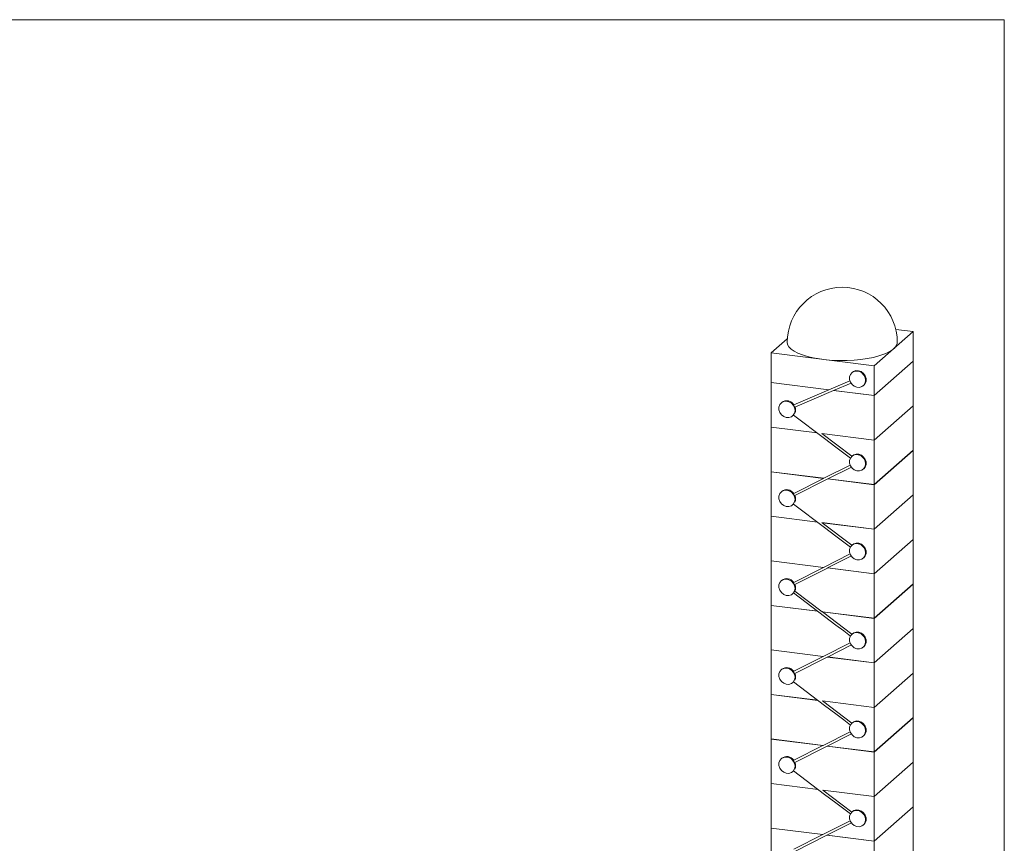
# Model space of a CAD drawing. Units: millimetres. Extents: x 2 to 278, y 1 to 215.
# Drawn here: x 215 to 278, y 162 to 215 of the extents above; entities that cross this region are included whole.
import ezdxf

# ---------------------------------------------------------------- set-up
doc = ezdxf.new("R2010")
doc.units = ezdxf.units.MM

msp = doc.modelspace()

# ---------------------------------------------------------------- linework, layer by layer
at = {"color": 7, "linetype": 'Continuous', "lineweight": 0}
for p, q in [((1.579, 214.645), (277.989, 214.645)), ((277.989, 0.903), (277.989, 214.645)), ((269.723, 192.626), (272.198, 194.808)), ((272.198, 194.808), (271.09, 194.948)), ((272.198, 194.808), (272.198, 192.923)), ((264.193, 194.349), (263.175, 193.451)), ((263.175, 193.451), (269.723, 192.626)), ((263.175, 193.451), (263.175, 191.565)), ((269.723, 190.74), (272.198, 192.923)), ((269.723, 190.739), (272.198, 192.922)), ((272.198, 192.922), (272.197, 192.922)), ((272.198, 192.922), (272.198, 190.093)), ((268.33, 192.225), (268.295, 192.194)), ((269.723, 192.626), (269.723, 190.74)), ((263.175, 191.565), (266.842, 191.103)), ((263.176, 191.565), (263.175, 191.564)), ((263.175, 191.564), (266.841, 191.102)), ((263.175, 191.564), (263.175, 188.736)), ((266.842, 191.103), (268.173, 191.672)), ((264.616, 190.151), (266.841, 191.102)), ((264.679, 190.013), (267.128, 191.06)), ((267.128, 191.06), (267.13, 191.061)), ((267.13, 191.061), (268.247, 191.538)), ((267.14, 191.065), (269.723, 190.739)), ((267.141, 191.065), (269.723, 190.74)), ((269.023, 191.369), (269.058, 191.4)), ((263.84, 190.306), (263.805, 190.275)), ((269.723, 190.739), (269.723, 187.911)), ((269.723, 187.911), (272.198, 190.093)), ((269.723, 187.906), (272.198, 190.089)), ((272.198, 190.089), (272.193, 190.089)), ((272.198, 190.089), (272.198, 187.26)), ((264.533, 189.45), (264.568, 189.481)), ((264.568, 189.481), (264.598, 189.51)), ((263.175, 188.736), (266.089, 188.369)), ((263.18, 188.735), (263.175, 188.731)), ((263.175, 188.731), (266.097, 188.363)), ((263.175, 188.731), (263.175, 185.903)), ((266.382, 188.332), (269.723, 187.911)), ((266.39, 188.326), (268.298, 186.883)), ((266.39, 188.326), (269.723, 187.906)), ((269.723, 187.906), (269.723, 185.078)), ((269.723, 185.078), (272.198, 187.26)), ((269.723, 185.073), (272.198, 187.255)), ((272.198, 187.255), (272.193, 187.256)), ((272.198, 187.255), (272.198, 184.427)), ((268.33, 186.912), (268.295, 186.88)), ((266.509, 185.483), (268.184, 186.327)), ((266.771, 185.444), (268.267, 186.198)), ((269.023, 186.055), (269.058, 186.087)), ((263.175, 185.903), (266.509, 185.483)), ((263.18, 185.902), (263.175, 185.898)), ((263.175, 185.898), (266.501, 185.479)), ((263.175, 185.898), (263.175, 183.069)), ((264.598, 184.52), (266.501, 185.479)), ((264.669, 184.385), (266.764, 185.441)), ((266.764, 185.441), (266.771, 185.444)), ((266.772, 185.445), (269.723, 185.073)), ((266.779, 185.448), (269.723, 185.078)), ((269.723, 185.073), (269.723, 182.244)), ((263.84, 184.649), (263.805, 184.618)), ((269.723, 182.244), (272.198, 184.427)), ((269.723, 182.24), (272.198, 184.422)), ((272.198, 184.422), (272.193, 184.423)), ((272.198, 184.422), (272.198, 181.594)), ((264.533, 183.793), (264.568, 183.824)), ((264.568, 183.824), (264.598, 183.853)), ((263.18, 183.069), (263.175, 183.065)), ((263.175, 183.069), (266.104, 182.7)), ((263.175, 183.065), (266.112, 182.695)), ((263.175, 183.065), (263.175, 180.236)), ((266.397, 182.663), (269.723, 182.244)), ((266.405, 182.658), (268.298, 181.226)), ((266.405, 182.658), (269.723, 182.24)), ((269.723, 182.24), (269.723, 179.411)), ((269.723, 179.411), (272.198, 181.594)), ((269.723, 179.407), (272.198, 181.589)), ((272.198, 181.589), (272.193, 181.59)), ((272.198, 181.589), (272.198, 178.761)), ((268.33, 181.255), (268.295, 181.224)), ((266.494, 179.818), (268.184, 180.67)), ((266.757, 179.78), (268.267, 180.541)), ((269.023, 180.399), (269.058, 180.43)), ((263.175, 180.236), (266.494, 179.818)), ((263.18, 180.236), (263.175, 180.232)), ((263.175, 180.232), (266.486, 179.814)), ((263.175, 180.232), (263.175, 177.403)), ((264.598, 178.863), (266.486, 179.814)), ((264.669, 178.728), (266.749, 179.776)), ((266.749, 179.776), (266.757, 179.78)), ((266.756, 179.78), (269.723, 179.407)), ((269.723, 179.407), (266.757, 179.78)), ((266.764, 179.784), (269.723, 179.411)), ((269.723, 179.407), (269.723, 176.578)), ((263.84, 178.992), (263.805, 178.961)), ((269.723, 176.578), (272.198, 178.761)), ((269.723, 176.573), (272.198, 178.756)), ((272.198, 178.756), (272.193, 178.757)), ((272.198, 178.756), (272.198, 175.928)), ((264.533, 178.136), (264.568, 178.167)), ((264.568, 178.167), (264.598, 178.197)), ((264.674, 178.309), (266.412, 176.995)), ((263.18, 177.403), (263.175, 177.398)), ((263.175, 177.403), (266.119, 177.032)), ((263.175, 177.398), (266.127, 177.027)), ((263.175, 177.398), (263.175, 174.57)), ((266.412, 176.995), (269.723, 176.578)), ((266.42, 176.99), (268.298, 175.569)), ((266.42, 176.99), (269.723, 176.573)), ((269.723, 176.573), (269.723, 173.745)), ((269.723, 173.745), (272.198, 175.928)), ((269.723, 173.74), (272.198, 175.923)), ((272.198, 175.923), (272.193, 175.924)), ((272.198, 175.923), (272.198, 173.094)), ((268.33, 175.598), (268.295, 175.567)), ((266.479, 174.154), (268.184, 175.013)), ((266.742, 174.116), (268.267, 174.884)), ((269.023, 174.742), (269.058, 174.773)), ((263.175, 174.57), (266.479, 174.154)), ((263.18, 174.569), (263.175, 174.565)), ((263.175, 174.565), (266.471, 174.15)), ((263.175, 174.565), (263.175, 171.737)), ((264.598, 173.206), (266.471, 174.15)), ((264.669, 173.071), (266.734, 174.112)), ((266.734, 174.112), (266.742, 174.116)), ((266.742, 174.116), (269.723, 173.74)), ((266.75, 174.12), (269.723, 173.745)), ((269.723, 173.74), (269.723, 170.912)), ((263.84, 173.335), (263.805, 173.304)), ((269.723, 170.912), (272.198, 173.094)), ((269.723, 170.907), (272.198, 173.09)), ((272.198, 173.09), (272.193, 173.09)), ((272.198, 173.09), (272.198, 170.261)), ((264.533, 172.479), (264.568, 172.51)), ((264.568, 172.51), (264.598, 172.54)), ((263.175, 171.737), (266.134, 171.364)), ((263.18, 171.736), (263.175, 171.732)), ((263.175, 171.732), (266.142, 171.358)), ((263.175, 171.732), (263.175, 168.904)), ((266.427, 171.327), (269.723, 170.912)), ((266.434, 171.321), (268.298, 169.913)), ((266.434, 171.321), (269.723, 170.907)), ((269.723, 170.907), (269.723, 168.079)), ((268.33, 169.941), (268.295, 169.91)), ((269.723, 168.079), (272.198, 170.261)), ((269.723, 168.074), (272.198, 170.257)), ((272.198, 170.257), (272.193, 170.257)), ((272.198, 170.257), (272.198, 167.428)), ((266.464, 168.489), (268.184, 169.356)), ((266.727, 168.451), (268.267, 169.227)), ((269.023, 169.085), (269.058, 169.116)), ((263.175, 168.904), (266.464, 168.489)), ((263.18, 168.903), (263.175, 168.899)), ((263.175, 168.899), (266.456, 168.486)), ((263.175, 168.899), (263.175, 166.071)), ((264.598, 167.549), (266.456, 168.486)), ((264.669, 167.414), (266.719, 168.447)), ((266.719, 168.447), (266.727, 168.451)), ((266.727, 168.451), (269.723, 168.074)), ((266.735, 168.455), (269.723, 168.079)), ((269.723, 168.074), (269.723, 165.246)), ((263.84, 167.678), (263.805, 167.647)), ((269.723, 165.246), (272.198, 167.428)), ((269.723, 165.241), (272.198, 167.423)), ((272.198, 167.423), (272.193, 167.424)), ((272.198, 167.423), (272.198, 164.595)), ((264.533, 166.822), (264.568, 166.853)), ((264.568, 166.853), (264.598, 166.883)), ((263.175, 166.071), (266.149, 165.696)), ((263.18, 166.07), (263.175, 166.066)), ((263.175, 166.066), (266.157, 165.69)), ((263.175, 166.066), (263.175, 163.237)), ((266.442, 165.659), (269.723, 165.246)), ((266.449, 165.653), (268.298, 164.256)), ((266.449, 165.653), (269.723, 165.241)), ((269.723, 165.241), (269.723, 162.412)), ((268.33, 164.284), (268.295, 164.253)), ((269.723, 162.412), (272.198, 164.595)), ((269.723, 162.408), (272.198, 164.59)), ((272.198, 164.59), (272.193, 164.591)), ((272.198, 164.59), (272.198, 161.762)), ((266.449, 162.825), (268.184, 163.7)), ((266.712, 162.787), (268.267, 163.57)), ((269.023, 163.428), (269.058, 163.459)), ((263.175, 163.237), (266.449, 162.825)), ((263.18, 163.237), (263.175, 163.233)), ((263.175, 163.233), (266.441, 162.821)), ((263.175, 163.233), (263.175, 160.404)), ((264.598, 161.892), (266.441, 162.821)), ((264.669, 161.758), (266.704, 162.783)), ((266.704, 162.783), (266.712, 162.787)), ((266.712, 162.787), (269.723, 162.408)), ((266.72, 162.791), (269.723, 162.412)), ((269.723, 162.408), (269.723, 159.579))]:
    msp.add_line(p, q, dxfattribs=at)
at = {"color": 7, "linetype": 'Continuous', "lineweight": 0, "flags": 128}
for points in [[(271.187, 194.13), (271.177, 194.046), (271.116, 193.897), (270.999, 193.753), (270.827, 193.615), (270.603, 193.485), (270.332, 193.366), (270.017, 193.26), (269.664, 193.168), (269.278, 193.091), (268.867, 193.032), (268.436, 192.991), (267.992, 192.968), (267.544, 192.965), (267.098, 192.98), (266.661, 193.015), (266.242, 193.068), (265.846, 193.138), (265.481, 193.225), (265.151, 193.326), (264.863, 193.441), (264.622, 193.567), (264.431, 193.702), (264.293, 193.844), (264.212, 193.991), (264.187, 194.13)], [(269.173, 191.716), (269.145, 191.888), (269.065, 192.049), (268.94, 192.18), (268.785, 192.268), (268.616, 192.303), (268.452, 192.282), (268.31, 192.207), (268.206, 192.085), (268.151, 191.931), (268.151, 191.76), (268.206, 191.592), (268.31, 191.444), (268.452, 191.332), (268.616, 191.27), (268.785, 191.263), (268.94, 191.312), (269.065, 191.412), (269.145, 191.552), (269.173, 191.716)], [(269.058, 191.4), (269.146, 191.508), (269.202, 191.663), (269.201, 191.836), (269.145, 192.005), (269.039, 192.154), (268.895, 192.264), (268.729, 192.325), (268.559, 192.33), (268.404, 192.277), (268.33, 192.225)], [(264.683, 189.797), (264.655, 189.969), (264.575, 190.129), (264.45, 190.261), (264.295, 190.349), (264.126, 190.384), (263.962, 190.363), (263.82, 190.287), (263.716, 190.166), (263.661, 190.011), (263.661, 189.841), (263.716, 189.672), (263.82, 189.524), (263.962, 189.413), (264.126, 189.351), (264.295, 189.343), (264.45, 189.392), (264.575, 189.492), (264.655, 189.632), (264.683, 189.797)], [(264.679, 190.014), (264.672, 190.011), (264.655, 190.017), (264.642, 190.03), (264.628, 190.049), (264.618, 190.069), (264.611, 190.089), (264.607, 190.109), (264.606, 190.128), (264.611, 190.145), (264.616, 190.151), (264.616, 190.151)], [(264.589, 189.503), (266.559, 188.013), (267.283, 187.466), (267.786, 187.086), (268.212, 186.764)], [(269.173, 186.403), (269.145, 186.575), (269.065, 186.735), (268.94, 186.867), (268.785, 186.955), (268.616, 186.99), (268.452, 186.969), (268.31, 186.893), (268.206, 186.772), (268.151, 186.617), (268.151, 186.446), (268.206, 186.278), (268.31, 186.13), (268.452, 186.019), (268.616, 185.956), (268.785, 185.949), (268.94, 185.998), (269.065, 186.098), (269.145, 186.238), (269.173, 186.403)], [(269.058, 186.087), (269.148, 186.198), (269.202, 186.351), (269.202, 186.519), (269.148, 186.685), (269.047, 186.832), (268.909, 186.943), (268.748, 187.008), (268.581, 187.019), (268.426, 186.976), (268.33, 186.912)], [(264.683, 184.14), (264.655, 184.312), (264.575, 184.472), (264.45, 184.604), (264.295, 184.692), (264.126, 184.727), (263.962, 184.706), (263.82, 184.631), (263.716, 184.509), (263.661, 184.354), (263.661, 184.184), (263.716, 184.015), (263.82, 183.868), (263.962, 183.756), (264.126, 183.694), (264.295, 183.687), (264.45, 183.736), (264.575, 183.835), (264.655, 183.975), (264.683, 184.14)], [(264.669, 184.386), (264.661, 184.383), (264.643, 184.388), (264.629, 184.401), (264.614, 184.419), (264.603, 184.439), (264.595, 184.459), (264.59, 184.478), (264.589, 184.497), (264.593, 184.513), (264.598, 184.52), (264.598, 184.52)], [(264.589, 183.846), (266.562, 182.354), (267.285, 181.808), (267.788, 181.428), (268.212, 181.107)], [(269.173, 180.746), (269.145, 180.918), (269.065, 181.078), (268.94, 181.21), (268.785, 181.298), (268.616, 181.333), (268.452, 181.312), (268.31, 181.236), (268.206, 181.115), (268.151, 180.96), (268.151, 180.79), (268.206, 180.621), (268.31, 180.473), (268.452, 180.362), (268.616, 180.3), (268.785, 180.292), (268.94, 180.341), (269.065, 180.441), (269.145, 180.581), (269.173, 180.746)], [(269.058, 180.43), (269.148, 180.541), (269.202, 180.694), (269.202, 180.862), (269.148, 181.028), (269.047, 181.175), (268.909, 181.286), (268.748, 181.351), (268.581, 181.362), (268.426, 181.319), (268.33, 181.255)], [(264.683, 178.483), (264.655, 178.655), (264.575, 178.816), (264.45, 178.947), (264.295, 179.035), (264.126, 179.07), (263.962, 179.049), (263.82, 178.974), (263.716, 178.852), (263.661, 178.698), (263.661, 178.527), (263.716, 178.358), (263.82, 178.211), (263.962, 178.099), (264.126, 178.037), (264.295, 178.03), (264.45, 178.079), (264.575, 178.179), (264.655, 178.319), (264.683, 178.483)], [(264.669, 178.729), (264.661, 178.726), (264.643, 178.732), (264.629, 178.744), (264.614, 178.762), (264.603, 178.782), (264.595, 178.802), (264.59, 178.821), (264.589, 178.84), (264.593, 178.856), (264.598, 178.863), (264.598, 178.863)], [(264.589, 178.189), (266.562, 176.697), (267.285, 176.151), (267.788, 175.771), (268.212, 175.45)], [(269.173, 175.089), (269.145, 175.261), (269.065, 175.421), (268.94, 175.553), (268.785, 175.641), (268.616, 175.676), (268.452, 175.655), (268.31, 175.58), (268.206, 175.458), (268.151, 175.303), (268.151, 175.133), (268.206, 174.964), (268.31, 174.817), (268.452, 174.705), (268.616, 174.643), (268.785, 174.636), (268.94, 174.685), (269.065, 174.784), (269.145, 174.924), (269.173, 175.089)], [(269.058, 174.773), (269.148, 174.885), (269.202, 175.037), (269.202, 175.205), (269.148, 175.372), (269.047, 175.518), (268.909, 175.63), (268.748, 175.694), (268.581, 175.705), (268.426, 175.662), (268.33, 175.598)], [(264.683, 172.827), (264.655, 172.998), (264.575, 173.159), (264.45, 173.29), (264.295, 173.378), (264.126, 173.414), (263.962, 173.392), (263.82, 173.317), (263.716, 173.195), (263.661, 173.041), (263.661, 172.87), (263.716, 172.702), (263.82, 172.554), (263.962, 172.443), (264.126, 172.38), (264.295, 172.373), (264.45, 172.422), (264.575, 172.522), (264.655, 172.662), (264.683, 172.827)], [(264.669, 173.072), (264.661, 173.069), (264.643, 173.075), (264.629, 173.087), (264.614, 173.106), (264.603, 173.125), (264.595, 173.145), (264.59, 173.164), (264.589, 173.183), (264.593, 173.199), (264.598, 173.206), (264.598, 173.206)], [(264.589, 172.532), (266.562, 171.041), (267.285, 170.494), (267.788, 170.114), (268.212, 169.793)], [(269.173, 169.432), (269.145, 169.604), (269.065, 169.765), (268.94, 169.896), (268.785, 169.984), (268.616, 170.019), (268.452, 169.998), (268.31, 169.923), (268.206, 169.801), (268.151, 169.647), (268.151, 169.476), (268.206, 169.307), (268.31, 169.16), (268.452, 169.048), (268.616, 168.986), (268.785, 168.979), (268.94, 169.028), (269.065, 169.128), (269.145, 169.268), (269.173, 169.432)], [(269.058, 169.116), (269.148, 169.228), (269.202, 169.38), (269.202, 169.549), (269.148, 169.715), (269.047, 169.861), (268.909, 169.973), (268.748, 170.037), (268.581, 170.049), (268.426, 170.005), (268.33, 169.941)], [(264.683, 167.17), (264.655, 167.342), (264.575, 167.502), (264.45, 167.633), (264.295, 167.721), (264.126, 167.757), (263.962, 167.735), (263.82, 167.66), (263.716, 167.538), (263.661, 167.384), (263.661, 167.213), (263.716, 167.045), (263.82, 166.897), (263.962, 166.786), (264.126, 166.723), (264.295, 166.716), (264.45, 166.765), (264.575, 166.865), (264.655, 167.005), (264.683, 167.17)], [(264.669, 167.416), (264.661, 167.412), (264.643, 167.418), (264.629, 167.43), (264.614, 167.449), (264.603, 167.469), (264.595, 167.488), (264.59, 167.507), (264.589, 167.526), (264.593, 167.542), (264.598, 167.549), (264.598, 167.549)], [(264.589, 166.876), (266.562, 165.384), (267.285, 164.837), (267.788, 164.457), (268.212, 164.136)], [(269.173, 163.776), (269.145, 163.947), (269.065, 164.108), (268.94, 164.239), (268.785, 164.327), (268.616, 164.363), (268.452, 164.341), (268.31, 164.266), (268.206, 164.144), (268.151, 163.99), (268.151, 163.819), (268.206, 163.651), (268.31, 163.503), (268.452, 163.392), (268.616, 163.329), (268.785, 163.322), (268.94, 163.371), (269.065, 163.471), (269.145, 163.611), (269.173, 163.776)], [(269.058, 163.459), (269.148, 163.571), (269.202, 163.724), (269.202, 163.892), (269.148, 164.058), (269.047, 164.204), (268.909, 164.316), (268.748, 164.381), (268.581, 164.392), (268.426, 164.348), (268.33, 164.284)]]:
    msp.add_lwpolyline(points, dxfattribs=at)
at = {"color": 7, "linetype": 'Continuous', "lineweight": 0}
for centre, radius, start, end in [((267.687, 194.13), 3.5, 0, 180), ((264.161, 189.889), 0.525, 29.91748, 127.60565), ((264.202, 189.833), 0.517, 335.98343, 20.79674), ((264.16, 184.238), 0.521, 32.78013, 127.90578), ((264.197, 184.177), 0.522, 336.13743, 23.86257), ((264.16, 178.581), 0.521, 32.78013, 127.90578), ((264.197, 178.52), 0.522, 336.13743, 23.86257), ((264.16, 172.924), 0.521, 32.78013, 127.90578), ((264.197, 172.863), 0.522, 336.13743, 23.86257), ((264.16, 167.267), 0.521, 32.78013, 127.90578), ((264.197, 167.206), 0.522, 336.13743, 23.86257)]:
    msp.add_arc(centre, radius, start, end, dxfattribs=at)
for points, knots in [([(264.598, 178.197), (264.595, 178.193), (264.592, 178.191), (264.59, 178.19), (264.588, 178.189), (264.588, 178.189), (264.589, 178.191), (264.59, 178.193), (264.591, 178.196), (264.594, 178.2), (264.596, 178.203), (264.6, 178.208), (264.604, 178.214), (264.607, 178.219), (264.611, 178.225), (264.615, 178.231), (264.619, 178.237), (264.623, 178.243), (264.627, 178.249), (264.631, 178.255), (264.636, 178.262), (264.64, 178.267), (264.645, 178.274), (264.649, 178.28), (264.653, 178.286), (264.658, 178.292), (264.663, 178.298), (264.667, 178.302), (264.67, 178.305), (264.672, 178.307), (264.674, 178.309)], [0, 0, 0, 0, 0.0000327605, 0.0000327605, 0.0000327605, 0.0000677061, 0.0000677061, 0.0000677061, 0.0000936959, 0.0000936959, 0.0000936959, 0.0001199022, 0.0001199022, 0.0001199022, 0.0001428534, 0.0001428534, 0.0001428534, 0.0001644158, 0.0001644158, 0.0001644158, 0.0001870983, 0.0001870983, 0.0001870983, 0.0002126916, 0.0002126916, 0.0002126916, 0.00024224, 0.00024224, 0.00024224, 0.0002602757, 0.0002602757, 0.0002602757, 0.0002602757]), ([(266.412, 176.995), (266.414, 176.998), (266.417, 177.002), (266.415, 177.008), (266.41, 177.011), (266.408, 177.012)], [0, 0, 0, 0, 0.394082, 0.786162, 1, 1, 1, 1]), ([(266.42, 176.99), (266.421, 176.992), (266.425, 176.996), (266.422, 177.002), (266.417, 177.006), (266.415, 177.007)], [0, 0, 0, 0, 0.394075, 0.786148, 1, 1, 1, 1])]:
    msp.add_open_spline(points, degree=3, knots=knots, dxfattribs=at)

doc.saveas('drawing.dxf')
